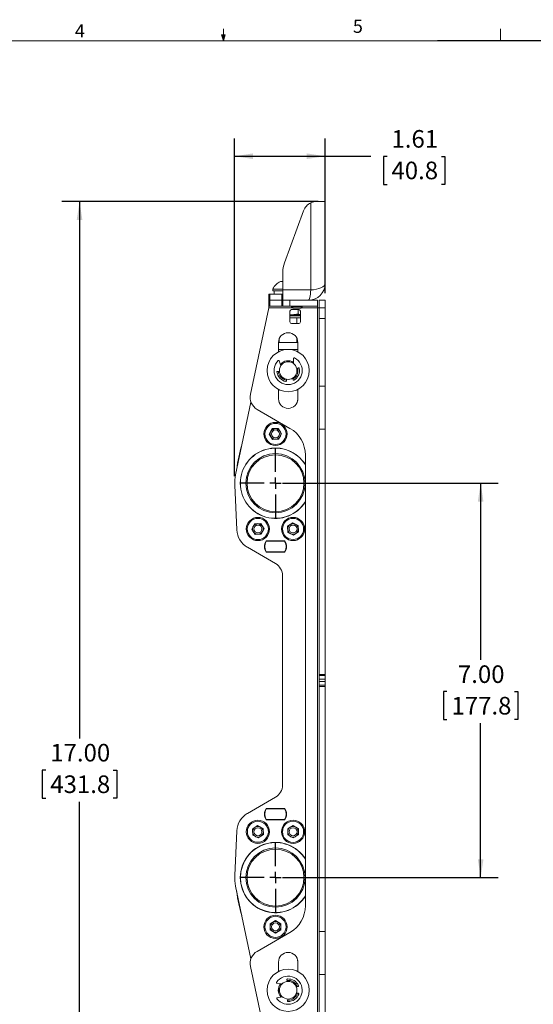
# Model space of a CAD drawing. Units: inches. Extents: x 1.2 to 41.3, y 0.6 to 27.
# Drawn here: x 17.6 to 26.8, y 9.5 to 27 of the extents above; entities that cross this region are included whole.
import ezdxf

# ---------------------------------------------------------------- set-up
doc = ezdxf.new("R2010")
doc.units = ezdxf.units.IN
doc.header["$LTSCALE"] = 2.5
doc.header["$MEASUREMENT"] = 0
doc.layers.add('LAYER_1', color=5, linetype='Continuous')
doc.styles.add('SLDTEXTSTYLE0', font='TXT', dxfattribs={"width": 0.75})
doc.dimstyles.new('SLDDIMSTYLE1', dxfattribs={"dimtxt": 0.3125, "dimasz": 0.325, "dimexe": 0, "dimexo": 0.0625, "dimgap": 0.078125, "dimtad": 0, "dimtih": 1, "dimtoh": 1, "dimrnd": 1e-09, "dimzin": 4, "dimdsep": 46, "dimtxsty": 'SLDTEXTSTYLE0', "dimsah": 1, "dimcen": 0.09, "dimadec": 0, "dimazin": 1, "dimtfac": 1, "dimtofl": 0, "dimtmove": 0, "dimatfit": 3, "dimfxl": 0, "dimfrac": 2, "dimtolj": 1, "dimtzin": 12, "dimarcsym": 0})
doc.dimstyles.new('SLDDIMSTYLE2', dxfattribs={"dimtxt": 0.3125, "dimasz": 0.325, "dimexe": 0, "dimexo": 0.0625, "dimgap": 0.078125, "dimtad": 0, "dimtih": 1, "dimtoh": 1, "dimrnd": 1e-09, "dimzin": 12, "dimdsep": 46, "dimtxsty": 'SLDTEXTSTYLE0', "dimsah": 1, "dimcen": 0.09, "dimadec": 0, "dimazin": 3, "dimtfac": 1, "dimtofl": 0, "dimtmove": 0, "dimatfit": 3, "dimfxl": 0, "dimfrac": 2, "dimtolj": 1, "dimtzin": 12, "dimarcsym": 0})

# ---------------------------------------------------------------- blocks, each defined once
blk = doc.blocks.new('_D_4')
at = {"layer": 'LAYER_1'}
for p, q in [((22.304, 18.753), (26.137, 18.753)), ((25.824, 18.753), (25.824, 15.618)), ((25.225, 15.054), (25.162, 15.054)), ((25.162, 15.054), (25.162, 14.558)), ((26.423, 15.054), (26.486, 15.054)), ((26.486, 15.054), (26.486, 14.558)), ((25.162, 14.558), (25.225, 14.558)), ((26.486, 14.558), (26.423, 14.558)), ((25.824, 11.753), (25.824, 14.494)), ((22.304, 11.753), (26.137, 11.753))]:
    blk.add_line(p, q, dxfattribs=at)
for points in [[(25.824, 18.753), (25.774, 18.428), (25.874, 18.428)], [(25.824, 11.753), (25.874, 12.078), (25.774, 12.078)]]:
    blk.add_solid(points, dxfattribs=at)
at = {"layer": 'LAYER_1', "char_height": 0.3125, "attachment_point": 1, "style": 'SLDTEXTSTYLE0'}
for s, insert in [('7.00', (25.42, 15.52)), ('177.8', (25.305, 14.96))]:
    blk.add_mtext(s, dxfattribs=dict(at, insert=insert))
blk = doc.blocks.new('_D_5')
at = {"layer": 'LAYER_1'}
for p, q in [((22.935, 23.753), (18.385, 23.753)), ((18.698, 23.753), (18.698, 14.224)), ((18.099, 13.659), (18.035, 13.659)), ((18.035, 13.659), (18.035, 13.163)), ((19.296, 13.659), (19.36, 13.659)), ((19.36, 13.659), (19.36, 13.163)), ((18.035, 13.163), (18.099, 13.163)), ((19.36, 13.163), (19.296, 13.163)), ((18.698, 6.753), (18.698, 13.1)), ((22.935, 6.753), (18.385, 6.753))]:
    blk.add_line(p, q, dxfattribs=at)
for points in [[(18.698, 23.753), (18.648, 23.428), (18.748, 23.428)], [(18.698, 6.753), (18.748, 7.078), (18.648, 7.078)]]:
    blk.add_solid(points, dxfattribs=at)
at = {"layer": 'LAYER_1', "char_height": 0.3125, "attachment_point": 1, "style": 'SLDTEXTSTYLE0'}
for s, insert in [('17.00', (18.178, 14.126)), ('431.8', (18.178, 13.566))]:
    blk.add_mtext(s, dxfattribs=dict(at, insert=insert))
blk = doc.blocks.new('_D_6')
at = {"layer": 'LAYER_1'}
for p, q in [((21.453, 18.878), (21.453, 24.87)), ((23.06, 22.128), (23.06, 24.87)), ((21.453, 24.558), (23.06, 24.558)), ((23.06, 24.558), (23.87, 24.558)), ((24.16, 24.555), (24.096, 24.555)), ((24.096, 24.555), (24.096, 24.059)), ((25.126, 24.555), (25.19, 24.555)), ((25.19, 24.555), (25.19, 24.059)), ((24.096, 24.059), (24.16, 24.059)), ((25.19, 24.059), (25.126, 24.059))]:
    blk.add_line(p, q, dxfattribs=at)
for points in [[(21.453, 24.558), (21.778, 24.508), (21.778, 24.608)], [(23.06, 24.558), (22.735, 24.608), (22.735, 24.508)]]:
    blk.add_solid(points, dxfattribs=at)
at = {"layer": 'LAYER_1', "char_height": 0.3125, "attachment_point": 1, "style": 'SLDTEXTSTYLE0'}
for s, insert in [('1.61', (24.239, 25.022)), ('40.8', (24.239, 24.462))]:
    blk.add_mtext(s, dxfattribs=dict(at, insert=insert))
blk = doc.blocks.new('SW_CENTERMARKSYMBOL_2')
at = {"layer": 'LAYER_1', "color": 0}
for p, q in [((0, 0.2), (0, 0.625)), ((-0.2, 0), (-0.625, 0)), ((0, 0), (-0.1, 0)), ((0, 0), (0, 0.1)), ((0, 0), (0, -0.1)), ((0, 0), (0.1, 0)), ((0.2, 0), (0.625, 0)), ((0, -0.2), (0, -0.625))]:
    blk.add_line(p, q, dxfattribs=at)
blk = doc.blocks.new('SW_CENTERMARKSYMBOL_3')
at = {"layer": 'LAYER_1', "color": 0}
for p, q in [((0, 0.2), (0, 0.625)), ((-0.2, 0), (-0.625, 0)), ((0, 0), (-0.1, 0)), ((0, 0), (0, 0.1)), ((0, 0), (0, -0.1)), ((0, 0), (0.1, 0)), ((0.2, 0), (0.625, 0)), ((0, -0.2), (0, -0.625))]:
    blk.add_line(p, q, dxfattribs=at)

msp = doc.modelspace()

# ---------------------------------------------------------------- linework, layer by layer
at = {"color": 7, "linetype": 'Continuous', "lineweight": 0}
for p, q in [((21.253, 26.605), (21.253, 26.817)), ((26.174, 26.605), (26.174, 26.817)), ((1.566, 26.605), (40.941, 26.605)), ((21.253, 26.605), (21.219, 26.71)), ((21.284, 26.71), (21.219, 26.71)), ((21.235, 26.71), (21.253, 26.605)), ((21.253, 26.605), (21.284, 26.71)), ((21.265, 26.71), (21.253, 26.605))]:
    msp.add_line(p, q, dxfattribs=at)
at = {"color": 7, "linetype": 'Continuous', "lineweight": 15}
for p, q in [((22.806, 23.73), (22.806, 22.184)), ((22.911, 23.753), (23.06, 23.753)), ((23.06, 22.295), (23.06, 23.753)), ((22.676, 23.589), (22.34, 22.666)), ((22.31, 22.495), (22.31, 22.184)), ((22.13, 22.201), (22.13, 22.17)), ((22.13, 22.201), (22.31, 22.201)), ((22.267, 22.336), (22.31, 22.336)), ((22.06, 22.003), (22.06, 22.108)), ((22.06, 22.108), (22.077, 22.108)), ((22.077, 22.108), (22.077, 22.003)), ((22.293, 22.108), (22.077, 22.108)), ((22.13, 22.17), (22.31, 22.17)), ((22.154, 22.17), (22.154, 22.108)), ((22.293, 22.003), (22.293, 22.108)), ((22.293, 22.108), (22.31, 22.108)), ((22.806, 22.184), (22.31, 22.184)), ((22.31, 22.003), (22.31, 22.184)), ((21.734, 20.332), (22.06, 21.867)), ((22.06, 21.898), (22.06, 22.003)), ((22.06, 22.003), (22.06, 22.003)), ((22.06, 22.003), (22.077, 22.003)), ((22.06, 21.899), (22.06, 21.898)), ((22.077, 21.899), (22.06, 21.899)), ((22.06, 21.898), (22.06, 21.867)), ((22.077, 22.003), (22.077, 21.899)), ((22.293, 22.003), (22.077, 22.003)), ((22.293, 21.899), (22.077, 21.899)), ((22.293, 21.899), (22.293, 22.003)), ((22.293, 22.003), (22.31, 22.003)), ((22.31, 21.899), (22.293, 21.899)), ((22.31, 21.899), (22.31, 22.003)), ((22.31, 22.003), (22.325, 22.003)), ((22.435, 21.899), (22.31, 21.899)), ((22.325, 22.003), (22.435, 22.003)), ((22.435, 22.003), (22.435, 21.899)), ((22.924, 22.003), (22.435, 22.003)), ((22.924, 21.899), (22.435, 21.899)), ((22.465, 21.899), (22.465, 21.883)), ((22.465, 21.883), (22.49, 21.858)), ((22.465, 21.883), (22.655, 21.883)), ((22.49, 21.858), (22.63, 21.858)), ((22.63, 21.858), (22.655, 21.883)), ((22.655, 21.883), (22.655, 21.899)), ((22.924, 22.003), (22.924, 21.899)), ((22.924, 21.867), (22.924, 21.899)), ((22.924, 21.867), (22.924, 8.639)), ((22.955, 21.867), (22.924, 21.867)), ((22.955, 22.003), (23.06, 22.003)), ((22.955, 22.003), (22.955, 21.867)), ((22.955, 21.867), (23.06, 21.867)), ((22.955, 21.867), (22.955, 21.676)), ((23.06, 22.003), (23.06, 21.867)), ((23.06, 21.867), (23.06, 21.676)), ((22.435, 21.805), (22.435, 21.617)), ((22.435, 21.74), (22.622, 21.74)), ((22.435, 21.691), (22.615, 21.691)), ((22.591, 21.836), (22.466, 21.836)), ((22.56, 21.586), (22.56, 21.691)), ((22.579, 21.761), (22.579, 21.836)), ((22.622, 21.617), (22.622, 21.805)), ((22.955, 21.676), (23.06, 21.676)), ((22.955, 21.676), (22.955, 20.476)), ((23.06, 21.676), (23.06, 20.476)), ((22.466, 21.586), (22.591, 21.586)), ((23.06, 21.628), (23.064, 21.628)), ((23.06, 21.503), (23.064, 21.503)), ((23.064, 21.628), (23.064, 21.503)), ((23.064, 21.503), (23.064, 20.753)), ((22.247, 21.325), (22.247, 21.253)), ((22.56, 21.253), (22.56, 21.325)), ((22.232, 21.253), (22.576, 21.253)), ((22.232, 21.253), (22.232, 21.086)), ((22.576, 21.086), (22.576, 21.253)), ((22.232, 21.128), (22.576, 21.128)), ((22.244, 20.927), (22.274, 20.84)), ((22.5, 20.876), (22.501, 20.968)), ((22.248, 20.736), (22.216, 20.739)), ((22.232, 20.738), (22.232, 20.721)), ((22.586, 20.799), (22.556, 20.786)), ((22.576, 20.721), (22.576, 20.785)), ((23.06, 20.753), (23.064, 20.753)), ((23.06, 20.628), (23.064, 20.628)), ((23.064, 20.753), (23.064, 20.628)), ((22.372, 20.568), (22.372, 20.6)), ((22.481, 20.618), (22.492, 20.587)), ((22.955, 20.476), (23.06, 20.476)), ((22.955, 20.476), (22.955, 19.71)), ((23.06, 20.476), (23.06, 19.71)), ((22.232, 20.42), (22.232, 20.253)), ((22.576, 20.253), (22.576, 20.42)), ((21.743, 20.194), (21.469, 18.904)), ((22.576, 20.254), (22.573, 20.224)), ((22.436, 19.727), (21.853, 20.064)), ((22.122, 19.722), (22.069, 19.626)), ((22.069, 19.626), (22.126, 19.532)), ((22.232, 19.724), (22.122, 19.722)), ((22.288, 19.631), (22.232, 19.724)), ((22.236, 19.534), (22.288, 19.631)), ((22.955, 19.71), (23.06, 19.71)), ((22.955, 15.36), (22.955, 19.71)), ((23.06, 15.36), (23.06, 19.71)), ((22.126, 19.532), (22.236, 19.534)), ((22.71, 11.253), (22.71, 19.253)), ((21.454, 18.719), (21.492, 17.923)), ((21.808, 18.033), (21.757, 17.936)), ((21.917, 18.038), (21.808, 18.033)), ((21.976, 17.945), (21.917, 18.038)), ((22.486, 18.05), (22.394, 17.99)), ((22.583, 18), (22.486, 18.05)), ((21.757, 17.936), (21.816, 17.843)), ((21.816, 17.843), (21.925, 17.848)), ((21.925, 17.848), (21.976, 17.945)), ((22.394, 17.99), (22.399, 17.881)), ((22.399, 17.881), (22.497, 17.831)), ((22.497, 17.831), (22.589, 17.891)), ((22.589, 17.891), (22.583, 18)), ((22.346, 17.728), (22.011, 17.728)), ((22.02, 17.728), (22.016, 17.722)), ((22.016, 17.722), (22.341, 17.722)), ((22.341, 17.722), (22.337, 17.728)), ((21.679, 17.616), (22.179, 17.327)), ((22.011, 17.528), (22.346, 17.528)), ((22.341, 17.534), (22.016, 17.534)), ((22.016, 17.534), (22.02, 17.528)), ((22.337, 17.528), (22.341, 17.534)), ((22.304, 17.111), (22.304, 13.396)), ((22.955, 15.36), (23.06, 15.36)), ((22.955, 15.338), (22.955, 15.36)), ((23.06, 15.338), (22.955, 15.338)), ((22.955, 15.338), (22.955, 15.275)), ((22.955, 15.275), (23.06, 15.275)), ((22.955, 15.231), (22.955, 15.275)), ((23.06, 15.231), (22.955, 15.231)), ((22.955, 15.231), (22.955, 15.169)), ((23.06, 15.36), (23.06, 15.338)), ((23.06, 15.275), (23.06, 15.338)), ((23.06, 15.275), (23.06, 15.231)), ((23.06, 15.169), (23.06, 15.231)), ((22.955, 15.169), (23.06, 15.169)), ((22.955, 15.146), (22.955, 15.169)), ((23.06, 15.146), (22.955, 15.146)), ((22.955, 10.796), (22.955, 15.146)), ((23.06, 15.169), (23.06, 15.146)), ((23.06, 10.796), (23.06, 15.146)), ((22.179, 13.179), (21.679, 12.89)), ((22.346, 12.978), (22.011, 12.978)), ((22.02, 12.978), (22.016, 12.972)), ((22.016, 12.972), (22.341, 12.972)), ((22.341, 12.972), (22.337, 12.978)), ((22.011, 12.778), (22.346, 12.778)), ((22.341, 12.784), (22.016, 12.784)), ((22.016, 12.784), (22.02, 12.778)), ((22.337, 12.778), (22.341, 12.784)), ((21.86, 12.675), (21.768, 12.615)), ((21.768, 12.615), (21.775, 12.505)), ((21.958, 12.626), (21.86, 12.675)), ((21.964, 12.517), (21.958, 12.626)), ((22.49, 12.675), (22.396, 12.619)), ((22.396, 12.619), (22.397, 12.51)), ((22.586, 12.622), (22.49, 12.675)), ((22.587, 12.512), (22.586, 12.622)), ((21.492, 12.583), (21.454, 11.787)), ((21.775, 12.505), (21.873, 12.456)), ((21.873, 12.456), (21.964, 12.517)), ((22.397, 12.51), (22.493, 12.456)), ((22.493, 12.456), (22.587, 12.512)), ((21.469, 11.602), (21.743, 10.312)), ((22.179, 10.988), (22.084, 10.933)), ((22.084, 10.933), (22.084, 10.823)), ((22.274, 10.933), (22.179, 10.988)), ((22.274, 10.823), (22.274, 10.933)), ((21.853, 10.443), (22.436, 10.78)), ((22.084, 10.823), (22.179, 10.768)), ((22.179, 10.768), (22.274, 10.823)), ((22.955, 10.796), (23.06, 10.796)), ((22.955, 10.031), (22.955, 10.796)), ((23.06, 10.031), (23.06, 10.796)), ((22.06, 8.639), (21.734, 10.174)), ((22.232, 10.253), (22.232, 10.086)), ((22.573, 10.283), (22.576, 10.252)), ((22.576, 10.086), (22.576, 10.253)), ((22.955, 10.031), (23.06, 10.031)), ((22.955, 8.83), (22.955, 10.031)), ((23.06, 8.83), (23.06, 10.031)), ((22.294, 9.865), (22.203, 9.878)), ((22.382, 9.94), (22.391, 9.909)), ((22.548, 9.812), (22.58, 9.819)), ((22.211, 9.618), (22.301, 9.636)), ((22.232, 9.785), (22.232, 9.721)), ((22.583, 9.698), (22.551, 9.702)), ((22.4, 9.597), (22.392, 9.565))]:
    msp.add_line(p, q, dxfattribs=at)
at = {"color": 8, "linetype": 'Continuous', "lineweight": 15}
for p, q in [((22.06, 21.867), (22.48, 21.867)), ((22.64, 21.867), (22.924, 21.867)), ((22.435, 21.722), (22.622, 21.722))]:
    msp.add_line(p, q, dxfattribs=at)
at = {"color": 7, "linetype": 'Continuous', "lineweight": 15, "flags": 128}
for points in [[(22.806, 22.184), (22.857, 22.189), (22.906, 22.197), (22.949, 22.208), (22.987, 22.222), (23.018, 22.238), (23.041, 22.256), (23.055, 22.275), (23.06, 22.295)], [(22.806, 22.184), (22.803, 22.146), (22.8, 22.111), (22.796, 22.079), (22.791, 22.053), (22.786, 22.031), (22.78, 22.016), (22.774, 22.006), (22.768, 22.003)], [(22.615, 21.691), (22.621, 21.691), (22.622, 21.692)], [(22.574, 20.794), (22.575, 20.791), (22.578, 20.741)]]:
    msp.add_lwpolyline(points, dxfattribs=at)
at = {"color": 7, "linetype": 'Continuous', "lineweight": 15}
for centre, radius in [((22.404, 20.753), 0.375), ((22.404, 20.753), 0.156), ((22.179, 19.628), 0.206), ((22.179, 19.628), 0.188), ((22.179, 19.628), 0.095), ((22.179, 19.628), 0.0702), ((22.179, 18.753), 0.525), ((22.179, 18.753), 0.505), ((21.866, 17.941), 0.206), ((21.866, 17.941), 0.188), ((21.866, 17.941), 0.095), ((21.866, 17.941), 0.0702), ((22.491, 17.941), 0.206), ((22.491, 17.941), 0.187), ((22.491, 17.941), 0.095), ((22.491, 17.941), 0.0702), ((21.866, 12.566), 0.206), ((22.491, 12.566), 0.206), ((21.866, 12.566), 0.187), ((21.866, 12.566), 0.095), ((21.866, 12.566), 0.0702), ((22.491, 12.566), 0.188), ((22.491, 12.566), 0.095), ((22.491, 12.566), 0.0702), ((22.179, 11.753), 0.525), ((22.179, 11.753), 0.505), ((22.179, 10.878), 0.206), ((22.179, 10.878), 0.187), ((22.179, 10.878), 0.095), ((22.179, 10.878), 0.0702), ((22.404, 9.753), 0.375), ((22.404, 9.753), 0.156)]:
    msp.add_circle(centre, radius, dxfattribs=at)
for centre, radius, start, end in [((22.911, 23.503), 0.25, 114.8438, 160), ((22.81, 22.495), 0.5, 160, 180), ((22.404, 22.061), 0.307, 116.4163, 152.8457), ((22.768, 22.295), 0.292, 270, 0), ((22.466, 21.805), 0.0312, 90, 180), ((22.591, 21.805), 0.0312, 0, 90), ((22.466, 21.617), 0.0313, 180, 270), ((22.591, 21.617), 0.0313, 270, 0), ((22.404, 21.253), 0.172, 0, 180), ((22.404, 20.753), 0.25, 134.7883, 63.5418), ((22.511, 20.968), 0.01, 63.5418, 179.5907), ((22.235, 20.923), 0.01, 18.7394, 134.7883), ((22.404, 20.753), 0.175, 56.559, 141.7712), ((22.59, 20.79), 0.01, 11.1808, 113.8648), ((22.215, 20.729), 0.01, 84.4653, 187.1494), ((22.404, 20.753), 0.2, 187.1494, 257.4177), ((22.404, 20.753), 0.175, 184.9081, 259.6858), ((22.404, 20.753), 0.175, 298.6443, 356.1311), ((22.404, 20.753), 0.2, 300.9125, 11.1808), ((22.362, 20.568), 0.01, 257.4177, 359.7544), ((22.501, 20.59), 0.01, 198.5758, 300.9125), ((21.978, 20.28), 0.25, 168, 240), ((22.404, 20.253), 0.172, 180, 0), ((22.163, 19.253), 0.547, 0, 60), ((23.708, 18.753), 2.232, 162.4165, 173.5835), ((22.179, 18.753), 0.625, 31.8144, 328.1856), ((22.179, 18.753), 0.623, 31.4416, 180), ((22.179, 18.753), 0.725, 168, 182.6931), ((22.179, 18.753), 0.623, 180, 328.5584), ((21.866, 17.941), 0.375, 182.6931, 240), ((22.179, 17.628), 0.195, 149.1481, 210.8519), ((22.179, 17.628), 0.188, 150, 210), ((22.179, 17.628), 0.187, 330, 30), ((22.179, 17.628), 0.195, 329.1481, 30.8519), ((22.054, 17.111), 0.25, 0, 60), ((22.054, 13.396), 0.25, 300, 0), ((22.179, 12.878), 0.195, 149.1481, 210.8519), ((22.179, 12.878), 0.188, 150, 210), ((22.179, 12.878), 0.188, 330, 30), ((22.179, 12.878), 0.195, 329.1481, 30.8519), ((21.866, 12.566), 0.375, 120, 177.3069), ((22.179, 11.753), 0.625, 31.8144, 180), ((22.179, 11.753), 0.622, 31.4416, 328.5584), ((22.179, 11.753), 0.725, 177.3069, 192), ((22.179, 11.753), 0.625, 180, 328.1856), ((23.708, 11.753), 2.232, 186.4165, 197.5835), ((22.163, 11.253), 0.547, 300, 0), ((21.978, 10.226), 0.25, 120, 192), ((22.404, 10.253), 0.172, 0, 180), ((22.404, 9.753), 0.25, 217.1983, 145.9519), ((22.205, 9.888), 0.01, 145.9519, 262.0008), ((22.404, 9.753), 0.175, 138.969, 224.1812), ((22.392, 9.943), 0.01, 93.5908, 196.2749), ((22.404, 9.753), 0.175, 21.0544, 95.8321), ((22.404, 9.753), 0.2, 23.3225, 93.5908), ((22.578, 9.828), 0.01, 280.9858, 23.3225), ((22.213, 9.608), 0.01, 101.1495, 217.1983), ((22.404, 9.753), 0.175, 267.3181, 342.0959), ((22.404, 9.753), 0.2, 269.5594, 339.8277), ((22.582, 9.688), 0.01, 339.8277, 82.1644), ((22.402, 9.563), 0.01, 166.8754, 269.5594)]:
    msp.add_arc(centre, radius, start, end, dxfattribs=at)
for points, knots in [([(22.911, 23.753), (22.895, 23.752), (22.864, 23.751), (22.826, 23.739), (22.808, 23.731), (22.806, 23.73)], [0, 0, 0, 0, 0.467851, 0.937512, 1, 1, 1, 1]), ([(22.579, 21.761), (22.545, 21.754), (22.497, 21.743), (22.449, 21.745), (22.435, 21.746)], [0, 0, 0, 0, 0.716629, 1, 1, 1, 1]), ([(22.622, 21.747), (22.618, 21.747), (22.603, 21.747), (22.589, 21.755), (22.579, 21.761)], [0, 0, 0, 0, 0.3160281, 1, 1, 1, 1])]:
    msp.add_open_spline(points, degree=3, knots=knots, dxfattribs=at)
at = {"layer": 'LAYER_1'}
msp.add_line((26.997, 26.605), (25.055, 26.605), dxfattribs=at)

# ---------------------------------------------------------------- block references
for name, p in [('SW_CENTERMARKSYMBOL_2', (22.179, 18.753)), ('SW_CENTERMARKSYMBOL_3', (22.179, 11.753))]:
    msp.add_blockref(name, p, dxfattribs=at)

# ---------------------------------------------------------------- texts
at = {"color": 7, "linetype": 'Continuous', "lineweight": 0, "char_height": 0.234, "attachment_point": 1, "style": 'SLDTEXTSTYLE0'}
for s, insert in [('5', (23.554, 26.982)), ('4', (18.616, 26.9))]:
    msp.add_mtext(s, dxfattribs=dict(at, insert=insert))

# ---------------------------------------------------------------- dimensions: what is measured, and where the dimension line sits
at = {"layer": 'LAYER_1'}
dim = msp.add_linear_dim(base=(21.453, 24.558), p1=(23.06, 22.003), p2=(21.453, 18.753), dimstyle='SLDDIMSTYLE2', dxfattribs=at)
dim.commit()
dim.dimension.update_dxf_attribs({"geometry": '_D_6', "text_midpoint": (24.643, 24.558), "dimtype": 160})
for base, p1, p2, picture, middle in [((18.698, 6.753), (23.06, 23.753), (23.06, 6.753), '_D_5', (18.698, 13.662)), ((25.824, 11.753), (22.179, 18.753), (22.179, 11.753), '_D_4', (25.824, 15.056))]:
    dim = msp.add_linear_dim(base=base, p1=p1, p2=p2, angle=90, dimstyle='SLDDIMSTYLE1', dxfattribs=at)
    dim.commit()
    dim.dimension.update_dxf_attribs({"geometry": picture, "text_midpoint": middle, "dimtype": 160})

doc.saveas('drawing.dxf')
